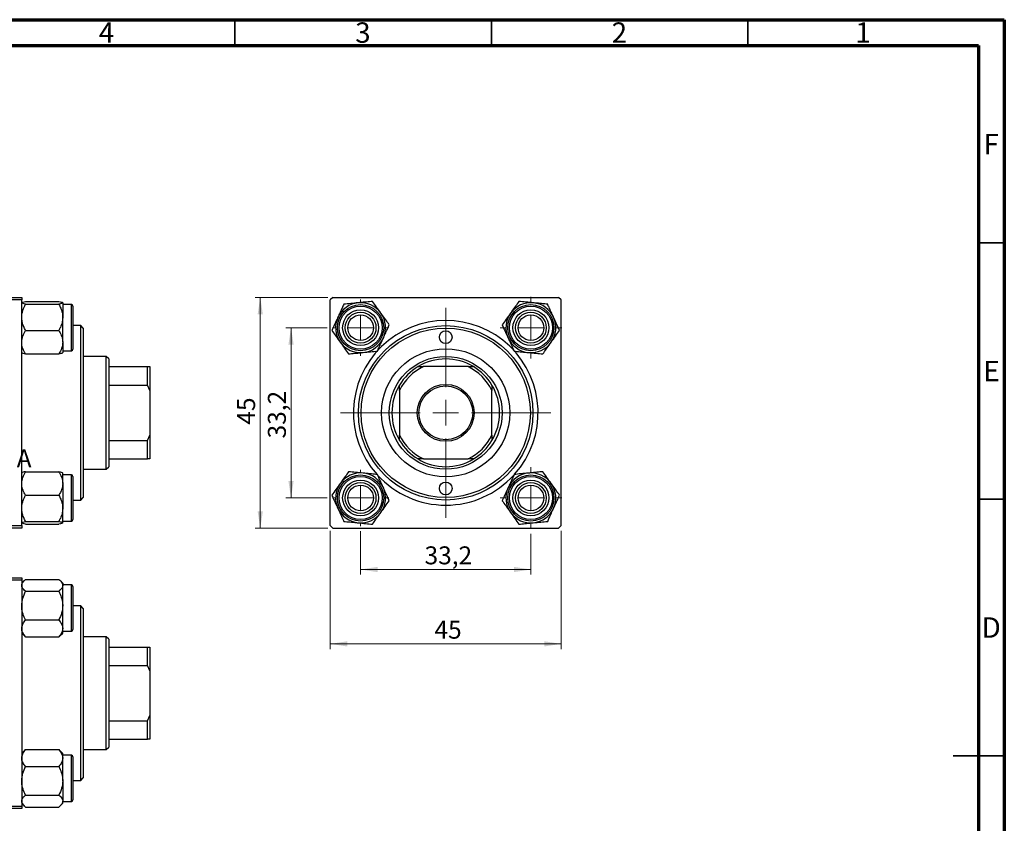
# Model space of a CAD drawing. Units: millimetres. Extents: x 15 to 460, y 5 to 292.
# Drawn here: x 223 to 415, y 135 to 292 of the extents above; entities that cross this region are included whole.
import ezdxf

# ---------------------------------------------------------------- set-up
doc = ezdxf.new("R2010")
doc.units = ezdxf.units.MM
doc.styles.add('SLDTEXTSTYLE0', font='TXT', dxfattribs={"width": 0.75})
doc.dimstyles.new('SLDDIMSTYLE1', dxfattribs={"dimtxt": 3.5, "dimasz": 3.302, "dimexe": 0, "dimexo": 0.0625, "dimgap": 0.875, "dimtad": 1, "dimdec": 0, "dimrnd": 1e-09, "dimzin": 12, "dimdsep": 46, "dimtxsty": 'SLDTEXTSTYLE0', "dimsah": 1, "dimcen": 0.09, "dimadec": 0, "dimazin": 3, "dimtfac": 1, "dimtdec": 0, "dimtofl": 0, "dimtmove": 0, "dimatfit": 3, "dimfxl": 1, "dimfrac": 2, "dimtolj": 1, "dimtzin": 12, "dimarcsym": 0})
doc.dimstyles.new('SLDDIMSTYLE2', dxfattribs={"dimtxt": 3.5, "dimasz": 3.302, "dimexe": 0, "dimexo": 0.0625, "dimgap": 0.875, "dimtad": 1, "dimdec": 1, "dimrnd": 1e-09, "dimzin": 12, "dimdsep": 46, "dimtxsty": 'SLDTEXTSTYLE0', "dimsah": 1, "dimcen": 0.09, "dimadec": 0, "dimazin": 3, "dimtfac": 1, "dimtdec": 1, "dimtofl": 0, "dimtmove": 0, "dimatfit": 3, "dimfxl": 1, "dimfrac": 2, "dimtolj": 1, "dimtzin": 12, "dimarcsym": 0})

# ---------------------------------------------------------------- blocks, each defined once
blk = doc.blocks.new('_D_1')
at = {"color": 7, "linetype": 'Continuous', "lineweight": 0}
for p, q in [((283.61, 192.35), (283.61, 169.3)), ((328.61, 192.35), (328.61, 169.3)), ((283.61, 170.3), (328.61, 170.3))]:
    blk.add_line(p, q, dxfattribs=at)
at = {"color": 7, "linetype": 'Continuous', "lineweight": 18}
for points in [[(283.61, 170.3), (286.91, 169.79), (286.91, 170.81)], [(328.61, 170.3), (325.3, 170.81), (325.3, 169.79)]]:
    blk.add_solid(points, dxfattribs=at)
at = {"color": 7, "linetype": 'Continuous', "lineweight": 18, "insert": (303.91, 174.81), "char_height": 3.5, "attachment_point": 1, "style": 'SLDTEXTSTYLE0'}
blk.add_mtext('45', dxfattribs=at)
blk = doc.blocks.new('_D_2')
at = {"color": 7, "linetype": 'Continuous', "lineweight": 0}
for p, q in [((283.11, 237.85), (268.95, 237.85)), ((269.95, 192.85), (269.95, 237.85)), ((283.11, 192.85), (268.95, 192.85))]:
    blk.add_line(p, q, dxfattribs=at)
at = {"color": 7, "linetype": 'Continuous', "lineweight": 18}
for points in [[(269.95, 237.85), (269.44, 234.55), (270.46, 234.55)], [(269.95, 192.85), (270.46, 196.15), (269.44, 196.15)]]:
    blk.add_solid(points, dxfattribs=at)
at = {"color": 7, "linetype": 'Continuous', "lineweight": 18, "insert": (265.44, 213.04), "char_height": 3.5, "attachment_point": 1, "rotation": 90, "style": 'SLDTEXTSTYLE0'}
blk.add_mtext('45', dxfattribs=at)
blk = doc.blocks.new('_D_3')
at = {"color": 7, "linetype": 'Continuous', "lineweight": 0}
for p, q in [((289.51, 192.25), (289.51, 183.8)), ((322.71, 191.75), (322.71, 183.8)), ((322.71, 184.8), (289.51, 184.8))]:
    blk.add_line(p, q, dxfattribs=at)
at = {"color": 7, "linetype": 'Continuous', "lineweight": 18}
for points in [[(289.51, 184.8), (292.81, 184.29), (292.81, 185.31)], [(322.71, 184.8), (319.4, 185.31), (319.4, 184.29)]]:
    blk.add_solid(points, dxfattribs=at)
at = {"color": 7, "linetype": 'Continuous', "lineweight": 18, "insert": (301.98, 189.31), "char_height": 3.5, "attachment_point": 1, "style": 'SLDTEXTSTYLE0'}
blk.add_mtext('33,2', dxfattribs=at)
blk = doc.blocks.new('_D_4')
at = {"color": 7, "linetype": 'Continuous', "lineweight": 0}
for p, q in [((283.01, 231.95), (274.95, 231.95)), ((275.95, 198.75), (275.95, 231.95)), ((283.01, 198.75), (274.95, 198.75))]:
    blk.add_line(p, q, dxfattribs=at)
at = {"color": 7, "linetype": 'Continuous', "lineweight": 18}
for points in [[(275.95, 231.95), (275.44, 228.65), (276.46, 228.65)], [(275.95, 198.75), (276.46, 202.05), (275.44, 202.05)]]:
    blk.add_solid(points, dxfattribs=at)
at = {"color": 7, "linetype": 'Continuous', "lineweight": 18, "insert": (271.44, 210.36), "char_height": 3.5, "attachment_point": 1, "rotation": 90, "style": 'SLDTEXTSTYLE0'}
blk.add_mtext('33,2', dxfattribs=at)
blk = doc.blocks.new('SW_CENTERMARKSYMBOL_0')
at = {"color": 0, "linetype": 'Continuous', "lineweight": 18}
for p, q in [((0, 5), (0, 6)), ((0, 0), (0, 2.5)), ((-5, 0), (-6, 0)), ((0, 0), (-2.5, 0)), ((0, 0), (0, -2.5)), ((0, 0), (2.5, 0)), ((5, 0), (6, 0)), ((0, -5), (0, -6))]:
    blk.add_line(p, q, dxfattribs=at)
blk = doc.blocks.new('SW_CENTERMARKSYMBOL_1')
at = {"color": 0, "linetype": 'Continuous', "lineweight": 18}
for p, q in [((0, 5), (0, 20.5)), ((0, 0), (0, 2.5)), ((-5, 0), (-20.5, 0)), ((0, 0), (-2.5, 0)), ((0, 0), (0, -2.5)), ((0, 0), (2.5, 0)), ((5, 0), (20.5, 0)), ((0, -5), (0, -20.5))]:
    blk.add_line(p, q, dxfattribs=at)
blk = doc.blocks.new('SW_CENTERMARKSYMBOL_2')
at = {"color": 0, "linetype": 'Continuous', "lineweight": 18}
for p, q in [((0, 5), (0, 5.5)), ((0, 0), (0, 2.5)), ((-5, 0), (-5.5, 0)), ((0, 0), (-2.5, 0)), ((0, 0), (0, -2.5)), ((0, 0), (2.5, 0)), ((5, 0), (5.5, 0)), ((0, -5), (0, -5.5))]:
    blk.add_line(p, q, dxfattribs=at)
blk = doc.blocks.new('SW_CENTERMARKSYMBOL_3')
at = {"color": 0, "linetype": 'Continuous', "lineweight": 18}
for p, q in [((0, 5), (0, 5.5)), ((0, 0), (0, 2.5)), ((-5, 0), (-5.5, 0)), ((0, 0), (-2.5, 0)), ((0, 0), (0, -2.5)), ((0, 0), (2.5, 0)), ((5, 0), (5.5, 0)), ((0, -5), (0, -5.5))]:
    blk.add_line(p, q, dxfattribs=at)
blk = doc.blocks.new('SW_CENTERMARKSYMBOL_4')
at = {"color": 0, "linetype": 'Continuous', "lineweight": 18}
for p, q in [((0, 5), (0, 6)), ((0, 0), (0, 2.5)), ((-5, 0), (-6, 0)), ((0, 0), (-2.5, 0)), ((0, 0), (0, -2.5)), ((0, 0), (2.5, 0)), ((5, 0), (6, 0)), ((0, -5), (0, -6))]:
    blk.add_line(p, q, dxfattribs=at)

msp = doc.modelspace()

# ---------------------------------------------------------------- linework, layer by layer
at = {"color": 7, "linetype": 'Continuous', "lineweight": 70}
for p, q in [((15, 292), (415, 292)), ((415, 292), (415, 5)), ((20, 287), (410, 287)), ((410, 287), (410, 10))]:
    msp.add_line(p, q, dxfattribs=at)
at = {"color": 7, "linetype": 'Continuous', "lineweight": 35}
for p, q in [((265, 287), (265, 292)), ((315, 287), (315, 292)), ((365, 287), (365, 292)), ((410, 248.5), (415, 248.5)), ((410, 198.5), (415, 198.5)), ((415, 148.5), (405, 148.5)), ((410, 148.5), (415, 148.5))]:
    msp.add_line(p, q, dxfattribs=at)
at = {"color": 7, "linetype": 'Continuous', "lineweight": 25}
for p, q in [((175.44, 237.85), (223.44, 237.85)), ((223.44, 237.35), (175.44, 237.35)), ((223.44, 237.85), (223.44, 237.35)), ((223.44, 193.35), (223.44, 237.35)), ((224.19, 237.07), (230.69, 237.07)), ((224.19, 236.52), (230.69, 236.52)), ((231.44, 236.8), (231.44, 233.97)), ((233.14, 236.45), (231.44, 236.45)), ((233.44, 236.15), (233.44, 227.75)), ((284.11, 237.85), (283.61, 237.35)), ((283.61, 193.35), (283.61, 237.35)), ((284.11, 237.85), (328.11, 237.85)), ((328.61, 237.35), (328.11, 237.85)), ((328.61, 193.35), (328.61, 237.35)), ((231.44, 229.12), (231.44, 233.97)), ((234.94, 232.35), (233.44, 232.35)), ((235.44, 231.85), (234.94, 232.35)), ((234.94, 198.35), (234.94, 232.35)), ((224.19, 231.41), (230.69, 231.41)), ((235.44, 231.85), (235.44, 198.85)), ((231.44, 229.12), (231.44, 227.09)), ((224.19, 226.84), (230.69, 226.84)), ((231.44, 227.45), (233.14, 227.45)), ((239.94, 226.35), (235.44, 226.35)), ((240.44, 225.85), (239.94, 226.35)), ((239.94, 204.35), (239.94, 226.35)), ((240.44, 225.85), (240.44, 224.35)), ((240.44, 224.35), (240.44, 220.76)), ((240.44, 224.35), (247.94, 224.35)), ((247.94, 220.76), (247.94, 224.35)), ((247.94, 224.35), (248.44, 224.35)), ((248.44, 224.35), (248.44, 219.71)), ((300.7, 224.35), (301.75, 224.35)), ((310.47, 224.35), (301.75, 224.35)), ((310.47, 224.35), (311.52, 224.35)), ((240.44, 220.76), (240.44, 209.94)), ((240.44, 220.76), (247.94, 220.76)), ((248.44, 219.71), (247.94, 220.76)), ((297.11, 219.71), (297.11, 220.76)), ((315.11, 220.76), (315.11, 219.71)), ((248.44, 219.71), (248.44, 210.99)), ((297.11, 219.71), (297.11, 210.99)), ((315.11, 210.99), (315.11, 219.71)), ((240.44, 209.94), (240.44, 206.35)), ((240.44, 209.94), (247.94, 209.94)), ((247.94, 209.94), (248.44, 210.99)), ((247.94, 206.35), (247.94, 209.94)), ((248.44, 210.99), (248.44, 206.35)), ((297.11, 209.94), (297.11, 210.99)), ((315.11, 210.99), (315.11, 209.94)), ((240.44, 206.35), (240.44, 204.85)), ((240.44, 206.35), (247.94, 206.35)), ((248.44, 206.35), (247.94, 206.35)), ((301.75, 206.35), (300.7, 206.35)), ((301.75, 206.35), (310.47, 206.35)), ((311.52, 206.35), (310.47, 206.35)), ((224.19, 203.87), (230.69, 203.87)), ((231.44, 201.58), (231.44, 203.62)), ((235.44, 204.35), (239.94, 204.35)), ((239.94, 204.35), (240.44, 204.85)), ((233.14, 203.25), (231.44, 203.25)), ((231.44, 201.58), (231.44, 196.74)), ((233.44, 202.95), (233.44, 202.58)), ((233.44, 202.58), (233.44, 194.55)), ((224.19, 199.3), (230.69, 199.3)), ((233.44, 198.35), (234.94, 198.35)), ((234.94, 198.35), (235.44, 198.85)), ((231.44, 193.91), (231.44, 196.74)), ((224.19, 194.18), (230.69, 194.18)), ((231.44, 194.25), (233.14, 194.25)), ((175.44, 193.35), (223.44, 193.35)), ((223.44, 192.85), (175.44, 192.85)), ((223.44, 193.35), (223.44, 192.85)), ((224.19, 193.64), (230.69, 193.64)), ((283.61, 193.35), (284.11, 192.85)), ((284.11, 192.85), (328.11, 192.85)), ((328.11, 192.85), (328.61, 193.35)), ((175.44, 183.19), (223.44, 183.19)), ((223.44, 182.69), (175.44, 182.69)), ((223.44, 183.19), (223.44, 182.69)), ((223.44, 182.69), (223.44, 138.69)), ((223.92, 182.63), (223.44, 182.15)), ((224.19, 182.88), (230.69, 182.88)), ((231.44, 182.15), (230.96, 182.63)), ((224.19, 180.55), (230.69, 180.55)), ((231.44, 182.15), (231.44, 181.72)), ((233.14, 181.79), (231.44, 181.79)), ((231.44, 177.76), (231.44, 181.72)), ((233.44, 181.49), (233.44, 173.09)), ((231.44, 173.33), (231.44, 177.76)), ((234.94, 177.69), (233.44, 177.69)), ((235.44, 177.19), (234.94, 177.69)), ((234.94, 143.69), (234.94, 177.69)), ((235.44, 177.19), (235.44, 144.19)), ((224.19, 174.96), (230.69, 174.96)), ((231.44, 172.42), (231.44, 173.33)), ((231.44, 172.79), (233.14, 172.79)), ((223.44, 172.42), (223.92, 171.94)), ((223.91, 171.95), (224.19, 171.69)), ((224.19, 171.69), (230.69, 171.69)), ((230.69, 171.69), (230.96, 171.95)), ((230.96, 171.94), (231.44, 172.42)), ((239.94, 171.69), (235.44, 171.69)), ((240.44, 171.19), (239.94, 171.69)), ((239.94, 149.69), (239.94, 171.69)), ((240.44, 171.19), (240.44, 169.69)), ((240.44, 169.69), (240.44, 166.09)), ((240.44, 169.69), (247.94, 169.69)), ((247.94, 166.09), (247.94, 169.69)), ((247.94, 169.69), (248.44, 169.69)), ((248.44, 169.69), (248.44, 165.04)), ((240.44, 166.09), (240.44, 155.28)), ((240.44, 166.09), (247.94, 166.09)), ((248.44, 165.04), (247.94, 166.09)), ((248.44, 165.04), (248.44, 156.33)), ((247.94, 155.28), (248.44, 156.33)), ((248.44, 156.33), (248.44, 151.69)), ((240.44, 155.28), (240.44, 151.69)), ((240.44, 155.28), (247.94, 155.28)), ((247.94, 151.69), (247.94, 155.28)), ((240.44, 151.69), (240.44, 150.19)), ((240.44, 151.69), (247.94, 151.69)), ((248.44, 151.69), (247.94, 151.69)), ((239.94, 149.69), (240.44, 150.19)), ((223.92, 149.43), (223.44, 148.95)), ((224.19, 149.68), (223.92, 149.42)), ((224.19, 149.68), (230.69, 149.68)), ((230.97, 149.42), (230.69, 149.68)), ((231.44, 148.95), (230.96, 149.43)), ((231.44, 148.04), (231.44, 148.95)), ((233.14, 148.59), (231.44, 148.59)), ((231.44, 143.61), (231.44, 148.04)), ((233.44, 148.29), (233.44, 145.82)), ((235.44, 149.69), (239.94, 149.69)), ((224.19, 146.41), (230.69, 146.41)), ((233.44, 145.82), (233.44, 139.89)), ((234.94, 143.69), (235.44, 144.19)), ((231.44, 143.61), (231.44, 139.65)), ((233.44, 143.69), (234.94, 143.69)), ((224.19, 140.82), (230.69, 140.82)), ((175.44, 138.69), (223.44, 138.69)), ((223.44, 139.22), (223.92, 138.74)), ((223.44, 138.69), (223.44, 138.19)), ((224.19, 138.49), (230.69, 138.49)), ((230.96, 138.74), (231.44, 139.22)), ((231.44, 139.22), (231.44, 139.65)), ((231.44, 139.59), (233.14, 139.59)), ((223.44, 138.19), (175.44, 138.19))]:
    msp.add_line(p, q, dxfattribs=at)
at = {"color": 8, "linetype": 'Continuous', "lineweight": 25}
for p, q in [((233.14, 227.45), (233.14, 236.45)), ((233.14, 202.85), (233.14, 203.25)), ((233.14, 194.25), (233.14, 202.85)), ((233.14, 172.79), (233.14, 181.79)), ((233.14, 145.95), (233.14, 148.59)), ((233.14, 139.59), (233.14, 145.95))]:
    msp.add_line(p, q, dxfattribs=at)
at = {"color": 7, "linetype": 'Continuous', "lineweight": 25}
for centre, radius in [((289.51, 231.95), 4.5), ((289.51, 231.95), 4.2), ((322.71, 231.95), 4.5), ((322.71, 231.95), 4.2), ((289.51, 231.95), 3.5), ((289.51, 231.95), 3), ((289.51, 231.95), 2.5), ((322.71, 231.95), 3.5), ((322.71, 231.95), 3), ((322.71, 231.95), 2.5), ((306.11, 215.35), 17), ((306.11, 215.35), 16.5), ((306.11, 230.1), 1.25), ((306.11, 215.35), 12.5), ((306.11, 215.35), 11), ((306.11, 215.35), 5.55), ((306.11, 215.35), 5.25), ((289.51, 198.75), 4.5), ((289.51, 198.75), 4.2), ((289.51, 198.75), 3.5), ((289.51, 198.75), 3), ((306.11, 200.6), 1.25), ((322.71, 198.75), 4.5), ((322.71, 198.75), 4.2), ((322.71, 198.75), 3.5), ((322.71, 198.75), 3), ((289.51, 198.75), 2.5), ((322.71, 198.75), 2.5)]:
    msp.add_circle(centre, radius, dxfattribs=at)
for centre, radius, start, end in [((233.14, 236.15), 0.3, 0, 90), ((289.51, 231.95), 4.87, 95.5642, 155.5642), ((289.51, 231.95), 4.87, 35.5642, 95.5642), ((322.71, 231.95), 4.87, 84.4358, 144.4358), ((322.71, 231.95), 4.87, 24.4358, 84.4358), ((289.51, 231.95), 4.87, 335.5642, 35.5642), ((322.71, 231.95), 4.87, 144.4358, 204.4358), ((289.51, 231.95), 4.87, 155.5642, 215.5642), ((306.11, 215.35), 18, 318.2769, 221.9647), ((322.71, 231.95), 4.87, 324.4358, 24.4358), ((289.51, 231.95), 4.87, 215.5642, 275.5642), ((289.51, 231.95), 4.87, 275.5642, 335.5642), ((322.71, 231.95), 4.87, 204.4358, 264.4358), ((322.71, 231.95), 4.87, 264.4358, 324.4358), ((233.14, 227.75), 0.3, 270, 0), ((306.11, 215.35), 10.5, 58.9973, 121.0027), ((306.11, 215.35), 10, 115.8419, 154.1581), ((306.11, 215.35), 10.5, 121.0027, 148.9973), ((306.11, 215.35), 10, 25.8419, 64.1581), ((306.11, 215.35), 10.5, 31.0027, 58.9973), ((306.11, 215.35), 10.5, 148.9973, 211.0027), ((306.11, 215.35), 10.5, 328.9973, 31.0027), ((306.11, 215.35), 10, 205.8419, 244.1581), ((306.11, 215.35), 10.5, 211.0027, 238.9973), ((306.11, 215.35), 10, 295.8419, 334.1581), ((306.11, 215.35), 10.5, 301.0027, 328.9973), ((306.11, 215.35), 10.5, 238.9973, 301.0027), ((289.51, 198.75), 4.87, 84.4358, 144.4358), ((289.51, 198.75), 4.87, 24.4358, 84.4358), ((322.71, 198.75), 4.87, 95.5642, 155.5642), ((322.71, 198.75), 4.87, 35.5642, 95.5642), ((233.14, 202.95), 0.3, 0, 90), ((289.51, 198.75), 4.87, 144.4358, 204.4358), ((306.11, 215.35), 18, 222.4409, 270), ((306.11, 215.35), 18, 270, 317.5502), ((322.71, 198.75), 4.87, 335.5642, 35.5642), ((289.51, 198.75), 4.87, 324.4358, 24.4358), ((322.71, 198.75), 4.87, 155.5642, 215.5642), ((289.51, 198.75), 4.87, 204.4358, 264.4358), ((289.51, 198.75), 4.87, 264.4358, 324.4358), ((322.71, 198.75), 4.87, 215.5642, 275.5642), ((322.71, 198.75), 4.87, 275.5642, 335.5642), ((233.14, 194.55), 0.3, 270, 0), ((233.14, 181.49), 0.3, 0, 90), ((233.14, 173.09), 0.3, 270, 360), ((233.14, 148.29), 0.3, 0, 90), ((233.14, 139.89), 0.3, 270, 360)]:
    msp.add_arc(centre, radius, start, end, dxfattribs=at)
for points, knots in [([(223.44, 236.8), (223.48, 236.84), (223.57, 236.94), (223.99, 237.03), (224.19, 237.07)], [0, 0, 0, 0, 0.503995, 1, 1, 1, 1]), ([(224.19, 236.52), (224.02, 236.56), (223.66, 236.64), (223.46, 236.73), (223.44, 236.78), (223.44, 236.8)], [0, 0, 0, 0, 0.4323818, 0.879547, 1, 1, 1, 1]), ([(223.44, 233.97), (223.44, 234), (223.44, 234.34), (223.54, 235.02), (223.84, 235.84), (224.09, 236.33), (224.19, 236.52)], [0, 0, 0, 0, 0.0334314, 0.3900705, 0.7601916, 1, 1, 1, 1]), ([(230.69, 237.07), (230.86, 237.03), (231.22, 236.96), (231.42, 236.86), (231.44, 236.81), (231.44, 236.8)], [0, 0, 0, 0, 0.432382, 0.879547, 1, 1, 1, 1]), ([(231.44, 236.8), (231.4, 236.75), (231.31, 236.65), (230.89, 236.57), (230.69, 236.52)], [0, 0, 0, 0, 0.503995, 1, 1, 1, 1]), ([(230.69, 236.52), (230.81, 236.27), (231.08, 235.75), (231.38, 234.89), (231.42, 234.28), (231.44, 233.97)], [0, 0, 0, 0, 0.309312, 0.649384, 1, 1, 1, 1]), ([(286.24, 236.52), (286.12, 236.27), (285.89, 235.75), (285.5, 234.89), (285.22, 234.28), (285.08, 233.97)], [0, 0, 0, 0, 0.309312, 0.649384, 1, 1, 1, 1]), ([(289.03, 236.8), (288.54, 236.75), (287.57, 236.65), (286.68, 236.57), (286.24, 236.52)], [0, 0, 0, 0, 0.503995, 1, 1, 1, 1]), ([(291.83, 237.07), (291.45, 237.03), (290.67, 236.96), (289.7, 236.86), (289.15, 236.81), (289.03, 236.8)], [0, 0, 0, 0, 0.432382, 0.879547, 1, 1, 1, 1]), ([(293.47, 234.78), (293.18, 235.18), (292.61, 235.98), (292.09, 236.71), (291.83, 237.07)], [0, 0, 0, 0, 0.503995, 1, 1, 1, 1]), ([(320.38, 237.07), (320.16, 236.76), (319.7, 236.12), (319.14, 235.33), (318.82, 234.88), (318.75, 234.78)], [0, 0, 0, 0, 0.432382, 0.879547, 1, 1, 1, 1]), ([(323.18, 236.8), (322.69, 236.84), (321.71, 236.94), (320.82, 237.03), (320.38, 237.07)], [0, 0, 0, 0, 0.503995, 1, 1, 1, 1]), ([(325.98, 236.52), (325.59, 236.56), (324.81, 236.64), (323.85, 236.73), (323.3, 236.78), (323.18, 236.8)], [0, 0, 0, 0, 0.432382, 0.879547, 1, 1, 1, 1]), ([(327.14, 233.97), (327.12, 234), (326.97, 234.34), (326.66, 235.02), (326.29, 235.84), (326.06, 236.33), (325.98, 236.52)], [0, 0, 0, 0, 0.033431, 0.390071, 0.760192, 1, 1, 1, 1]), ([(295.1, 232.5), (294.88, 232.81), (294.42, 233.45), (293.86, 234.24), (293.53, 234.69), (293.47, 234.78)], [0, 0, 0, 0, 0.432382, 0.879547, 1, 1, 1, 1]), ([(318.75, 234.78), (318.46, 234.38), (317.89, 233.58), (317.37, 232.86), (317.11, 232.5)], [0, 0, 0, 0, 0.5039946, 1, 1, 1, 1]), ([(224.19, 231.41), (224.06, 231.66), (223.8, 232.18), (223.5, 233.04), (223.46, 233.65), (223.44, 233.97)], [0, 0, 0, 0, 0.309312, 0.649384, 1, 1, 1, 1]), ([(231.44, 233.97), (231.44, 233.94), (231.44, 233.59), (231.34, 232.91), (231.04, 232.09), (230.79, 231.6), (230.69, 231.41)], [0, 0, 0, 0, 0.033431, 0.390071, 0.760192, 1, 1, 1, 1]), ([(285.08, 233.97), (285.06, 233.94), (284.9, 233.59), (284.6, 232.91), (284.22, 232.09), (284, 231.6), (283.91, 231.41)], [0, 0, 0, 0, 0.033431, 0.390071, 0.760192, 1, 1, 1, 1]), ([(293.94, 229.94), (293.95, 229.97), (294.11, 230.32), (294.42, 230.99), (294.79, 231.81), (295.01, 232.3), (295.1, 232.5)], [0, 0, 0, 0, 0.0334314, 0.3900705, 0.7601916, 1, 1, 1, 1]), ([(317.11, 232.5), (317.23, 232.25), (317.46, 231.72), (317.85, 230.87), (318.13, 230.25), (318.28, 229.94)], [0, 0, 0, 0, 0.3093119, 0.6493836, 1, 1, 1, 1]), ([(328.3, 231.41), (328.19, 231.66), (327.95, 232.18), (327.56, 233.04), (327.28, 233.65), (327.14, 233.97)], [0, 0, 0, 0, 0.3093119, 0.6493836, 1, 1, 1, 1]), ([(223.44, 229.12), (223.48, 229.52), (223.57, 230.32), (223.99, 231.05), (224.19, 231.41)], [0, 0, 0, 0, 0.5039946, 1, 1, 1, 1]), ([(230.69, 231.41), (230.86, 231.09), (231.22, 230.46), (231.42, 229.67), (231.44, 229.22), (231.44, 229.12)], [0, 0, 0, 0, 0.432382, 0.879547, 1, 1, 1, 1]), ([(283.91, 231.41), (284.14, 231.09), (284.59, 230.46), (285.16, 229.67), (285.48, 229.22), (285.55, 229.12)], [0, 0, 0, 0, 0.4323818, 0.879547, 1, 1, 1, 1]), ([(326.67, 229.12), (326.95, 229.52), (327.52, 230.32), (328.04, 231.05), (328.3, 231.41)], [0, 0, 0, 0, 0.503995, 1, 1, 1, 1]), ([(224.19, 226.84), (224.02, 227.15), (223.66, 227.79), (223.46, 228.57), (223.44, 229.03), (223.44, 229.12)], [0, 0, 0, 0, 0.432382, 0.879547, 1, 1, 1, 1]), ([(231.44, 229.12), (231.4, 228.72), (231.31, 227.92), (230.89, 227.2), (230.69, 226.84)], [0, 0, 0, 0, 0.503995, 1, 1, 1, 1]), ([(285.55, 229.12), (285.84, 228.72), (286.41, 227.92), (286.92, 227.2), (287.18, 226.84)], [0, 0, 0, 0, 0.503995, 1, 1, 1, 1]), ([(292.78, 227.38), (292.89, 227.63), (293.13, 228.15), (293.52, 229.01), (293.8, 229.63), (293.94, 229.94)], [0, 0, 0, 0, 0.309312, 0.649384, 1, 1, 1, 1]), ([(318.28, 229.94), (318.29, 229.91), (318.45, 229.56), (318.75, 228.89), (319.13, 228.06), (319.35, 227.57), (319.44, 227.38)], [0, 0, 0, 0, 0.0334314, 0.3900705, 0.7601916, 1, 1, 1, 1]), ([(325.03, 226.84), (325.26, 227.15), (325.71, 227.79), (326.27, 228.57), (326.6, 229.03), (326.67, 229.12)], [0, 0, 0, 0, 0.432382, 0.879547, 1, 1, 1, 1]), ([(223.44, 227.11), (223.48, 227.06), (223.57, 226.96), (223.99, 226.88), (224.19, 226.84)], [0, 0, 0, 0, 0.503995, 1, 1, 1, 1]), ([(230.69, 226.84), (230.86, 226.87), (231.22, 226.95), (231.42, 227.04), (231.44, 227.1), (231.44, 227.11)], [0, 0, 0, 0, 0.432382, 0.879547, 1, 1, 1, 1]), ([(287.18, 226.84), (287.56, 226.87), (288.34, 226.95), (289.31, 227.04), (289.86, 227.1), (289.98, 227.11)], [0, 0, 0, 0, 0.432382, 0.879547, 1, 1, 1, 1]), ([(289.98, 227.11), (290.47, 227.16), (291.45, 227.25), (292.34, 227.34), (292.78, 227.38)], [0, 0, 0, 0, 0.503995, 1, 1, 1, 1]), ([(319.44, 227.38), (319.82, 227.34), (320.6, 227.27), (321.57, 227.17), (322.12, 227.12), (322.23, 227.11)], [0, 0, 0, 0, 0.432382, 0.879547, 1, 1, 1, 1]), ([(322.23, 227.11), (322.73, 227.06), (323.7, 226.96), (324.59, 226.88), (325.03, 226.84)], [0, 0, 0, 0, 0.503995, 1, 1, 1, 1]), ([(223.44, 201.58), (223.48, 201.98), (223.57, 202.78), (223.99, 203.51), (224.19, 203.87)], [0, 0, 0, 0, 0.503995, 1, 1, 1, 1]), ([(224.19, 203.87), (224.02, 203.83), (223.66, 203.76), (223.46, 203.66), (223.44, 203.61), (223.44, 203.6)], [0, 0, 0, 0, 0.4323818, 0.879547, 1, 1, 1, 1]), ([(230.69, 203.87), (230.86, 203.56), (231.22, 202.92), (231.42, 202.13), (231.44, 201.68), (231.44, 201.58)], [0, 0, 0, 0, 0.432382, 0.879547, 1, 1, 1, 1]), ([(231.44, 203.6), (231.4, 203.64), (231.31, 203.74), (230.89, 203.83), (230.69, 203.87)], [0, 0, 0, 0, 0.503995, 1, 1, 1, 1]), ([(287.18, 203.87), (286.96, 203.56), (286.5, 202.92), (285.94, 202.13), (285.62, 201.68), (285.55, 201.58)], [0, 0, 0, 0, 0.432382, 0.879547, 1, 1, 1, 1]), ([(289.98, 203.6), (289.49, 203.64), (288.51, 203.74), (287.62, 203.83), (287.18, 203.87)], [0, 0, 0, 0, 0.503995, 1, 1, 1, 1]), ([(292.78, 203.32), (292.39, 203.36), (291.61, 203.44), (290.65, 203.53), (290.1, 203.58), (289.98, 203.6)], [0, 0, 0, 0, 0.432382, 0.879547, 1, 1, 1, 1]), ([(322.23, 203.6), (321.74, 203.55), (320.77, 203.45), (319.88, 203.37), (319.44, 203.32)], [0, 0, 0, 0, 0.503995, 1, 1, 1, 1]), ([(325.03, 203.87), (324.65, 203.83), (323.87, 203.76), (322.9, 203.66), (322.35, 203.61), (322.23, 203.6)], [0, 0, 0, 0, 0.432382, 0.879547, 1, 1, 1, 1]), ([(326.67, 201.58), (326.38, 201.98), (325.81, 202.78), (325.29, 203.51), (325.03, 203.87)], [0, 0, 0, 0, 0.503995, 1, 1, 1, 1]), ([(224.19, 199.3), (224.02, 199.61), (223.66, 200.25), (223.46, 201.04), (223.44, 201.49), (223.44, 201.58)], [0, 0, 0, 0, 0.4323818, 0.879547, 1, 1, 1, 1]), ([(231.44, 201.58), (231.4, 201.18), (231.31, 200.38), (230.89, 199.66), (230.69, 199.3)], [0, 0, 0, 0, 0.503995, 1, 1, 1, 1]), ([(285.55, 201.58), (285.26, 201.18), (284.69, 200.38), (284.17, 199.66), (283.91, 199.3)], [0, 0, 0, 0, 0.503995, 1, 1, 1, 1]), ([(293.94, 200.77), (293.92, 200.8), (293.77, 201.14), (293.46, 201.82), (293.09, 202.64), (292.86, 203.13), (292.78, 203.32)], [0, 0, 0, 0, 0.033431, 0.390071, 0.760192, 1, 1, 1, 1]), ([(319.44, 203.32), (319.32, 203.07), (319.09, 202.55), (318.7, 201.69), (318.42, 201.08), (318.28, 200.77)], [0, 0, 0, 0, 0.309312, 0.649384, 1, 1, 1, 1]), ([(328.3, 199.3), (328.08, 199.61), (327.62, 200.25), (327.06, 201.04), (326.73, 201.49), (326.67, 201.58)], [0, 0, 0, 0, 0.4323818, 0.879547, 1, 1, 1, 1]), ([(295.1, 198.21), (294.99, 198.46), (294.75, 198.98), (294.36, 199.84), (294.08, 200.45), (293.94, 200.77)], [0, 0, 0, 0, 0.3093119, 0.6493836, 1, 1, 1, 1]), ([(318.28, 200.77), (318.26, 200.74), (318.1, 200.39), (317.8, 199.71), (317.42, 198.89), (317.2, 198.4), (317.11, 198.21)], [0, 0, 0, 0, 0.0334314, 0.3900705, 0.7601916, 1, 1, 1, 1]), ([(223.44, 196.74), (223.44, 196.77), (223.44, 197.12), (223.54, 197.79), (223.84, 198.61), (224.09, 199.1), (224.19, 199.3)], [0, 0, 0, 0, 0.033431, 0.390071, 0.760192, 1, 1, 1, 1]), ([(230.69, 199.3), (230.81, 199.05), (231.08, 198.52), (231.38, 197.67), (231.42, 197.05), (231.44, 196.74)], [0, 0, 0, 0, 0.309312, 0.649384, 1, 1, 1, 1]), ([(283.91, 199.3), (284.03, 199.05), (284.26, 198.52), (284.65, 197.67), (284.93, 197.05), (285.08, 196.74)], [0, 0, 0, 0, 0.3093119, 0.6493836, 1, 1, 1, 1]), ([(293.47, 195.92), (293.75, 196.32), (294.32, 197.12), (294.84, 197.85), (295.1, 198.21)], [0, 0, 0, 0, 0.5039946, 1, 1, 1, 1]), ([(317.11, 198.21), (317.34, 197.89), (317.79, 197.26), (318.36, 196.47), (318.68, 196.02), (318.75, 195.92)], [0, 0, 0, 0, 0.432382, 0.879547, 1, 1, 1, 1]), ([(327.14, 196.74), (327.15, 196.77), (327.31, 197.12), (327.62, 197.79), (327.99, 198.61), (328.21, 199.1), (328.3, 199.3)], [0, 0, 0, 0, 0.033431, 0.390071, 0.760192, 1, 1, 1, 1]), ([(224.19, 194.18), (224.06, 194.43), (223.8, 194.95), (223.5, 195.81), (223.46, 196.43), (223.44, 196.74)], [0, 0, 0, 0, 0.3093119, 0.6493836, 1, 1, 1, 1]), ([(231.44, 196.74), (231.44, 196.71), (231.44, 196.36), (231.34, 195.69), (231.04, 194.86), (230.79, 194.37), (230.69, 194.18)], [0, 0, 0, 0, 0.033431, 0.390071, 0.760192, 1, 1, 1, 1]), ([(285.08, 196.74), (285.09, 196.71), (285.25, 196.36), (285.55, 195.69), (285.93, 194.86), (286.15, 194.37), (286.24, 194.18)], [0, 0, 0, 0, 0.033431, 0.390071, 0.760192, 1, 1, 1, 1]), ([(291.83, 193.64), (292.06, 193.95), (292.51, 194.59), (293.07, 195.37), (293.4, 195.83), (293.47, 195.92)], [0, 0, 0, 0, 0.432382, 0.879547, 1, 1, 1, 1]), ([(318.75, 195.92), (319.04, 195.52), (319.61, 194.72), (320.12, 194), (320.38, 193.64)], [0, 0, 0, 0, 0.503995, 1, 1, 1, 1]), ([(325.98, 194.18), (326.09, 194.43), (326.33, 194.95), (326.72, 195.81), (327, 196.43), (327.14, 196.74)], [0, 0, 0, 0, 0.309312, 0.649384, 1, 1, 1, 1]), ([(223.44, 193.91), (223.48, 193.96), (223.57, 194.05), (223.99, 194.14), (224.19, 194.18)], [0, 0, 0, 0, 0.503995, 1, 1, 1, 1]), ([(224.19, 193.64), (224.02, 193.67), (223.66, 193.75), (223.46, 193.84), (223.44, 193.9), (223.44, 193.91)], [0, 0, 0, 0, 0.4323818, 0.879547, 1, 1, 1, 1]), ([(230.69, 194.18), (230.86, 194.14), (231.22, 194.07), (231.42, 193.97), (231.44, 193.92), (231.44, 193.91)], [0, 0, 0, 0, 0.4323818, 0.879547, 1, 1, 1, 1]), ([(231.44, 193.91), (231.4, 193.86), (231.31, 193.76), (230.89, 193.68), (230.69, 193.64)], [0, 0, 0, 0, 0.503995, 1, 1, 1, 1]), ([(286.24, 194.18), (286.62, 194.14), (287.4, 194.07), (288.37, 193.97), (288.92, 193.92), (289.03, 193.91)], [0, 0, 0, 0, 0.432382, 0.879547, 1, 1, 1, 1]), ([(289.03, 193.91), (289.53, 193.86), (290.5, 193.76), (291.39, 193.68), (291.83, 193.64)], [0, 0, 0, 0, 0.503995, 1, 1, 1, 1]), ([(320.38, 193.64), (320.76, 193.67), (321.54, 193.75), (322.51, 193.84), (323.06, 193.9), (323.18, 193.91)], [0, 0, 0, 0, 0.432382, 0.879547, 1, 1, 1, 1]), ([(323.18, 193.91), (323.67, 193.96), (324.65, 194.05), (325.54, 194.14), (325.98, 194.18)], [0, 0, 0, 0, 0.503995, 1, 1, 1, 1]), ([(223.44, 181.72), (223.44, 181.73), (223.44, 181.89), (223.54, 182.19), (223.84, 182.57), (224.09, 182.79), (224.19, 182.88)], [0, 0, 0, 0, 0.033431, 0.390071, 0.760192, 1, 1, 1, 1]), ([(230.69, 182.88), (230.81, 182.77), (231.08, 182.53), (231.38, 182.14), (231.42, 181.86), (231.44, 181.72)], [0, 0, 0, 0, 0.309312, 0.649384, 1, 1, 1, 1]), ([(224.19, 180.55), (224.06, 180.67), (223.8, 180.91), (223.5, 181.29), (223.46, 181.57), (223.44, 181.72)], [0, 0, 0, 0, 0.3093119, 0.6493836, 1, 1, 1, 1]), ([(223.44, 177.76), (223.48, 178.25), (223.57, 179.23), (223.99, 180.11), (224.19, 180.55)], [0, 0, 0, 0, 0.503995, 1, 1, 1, 1]), ([(231.44, 181.72), (231.44, 181.7), (231.44, 181.54), (231.34, 181.24), (231.04, 180.86), (230.79, 180.64), (230.69, 180.55)], [0, 0, 0, 0, 0.033431, 0.390071, 0.760192, 1, 1, 1, 1]), ([(230.69, 180.55), (230.86, 180.17), (231.22, 179.39), (231.42, 178.43), (231.44, 177.87), (231.44, 177.76)], [0, 0, 0, 0, 0.432382, 0.879547, 1, 1, 1, 1]), ([(224.19, 174.96), (224.02, 175.34), (223.66, 176.12), (223.46, 177.09), (223.44, 177.64), (223.44, 177.76)], [0, 0, 0, 0, 0.432382, 0.879547, 1, 1, 1, 1]), ([(231.44, 177.76), (231.4, 177.26), (231.31, 176.29), (230.89, 175.4), (230.69, 174.96)], [0, 0, 0, 0, 0.503995, 1, 1, 1, 1]), ([(223.44, 173.33), (223.48, 173.61), (223.57, 174.18), (223.99, 174.7), (224.19, 174.96)], [0, 0, 0, 0, 0.503995, 1, 1, 1, 1]), ([(230.69, 174.96), (230.86, 174.74), (231.22, 174.28), (231.42, 173.72), (231.44, 173.39), (231.44, 173.33)], [0, 0, 0, 0, 0.432382, 0.879547, 1, 1, 1, 1]), ([(224.19, 171.69), (224.02, 171.92), (223.66, 172.37), (223.46, 172.93), (223.44, 173.26), (223.44, 173.33)], [0, 0, 0, 0, 0.432382, 0.879547, 1, 1, 1, 1]), ([(231.44, 173.33), (231.4, 173.04), (231.31, 172.47), (230.89, 171.95), (230.69, 171.69)], [0, 0, 0, 0, 0.503995, 1, 1, 1, 1]), ([(223.44, 148.04), (223.48, 148.33), (223.57, 148.9), (223.99, 149.42), (224.19, 149.68)], [0, 0, 0, 0, 0.503995, 1, 1, 1, 1]), ([(224.19, 146.41), (224.02, 146.63), (223.66, 147.09), (223.46, 147.65), (223.44, 147.98), (223.44, 148.04)], [0, 0, 0, 0, 0.4323818, 0.879547, 1, 1, 1, 1]), ([(230.69, 149.68), (230.86, 149.45), (231.22, 149), (231.42, 148.44), (231.44, 148.11), (231.44, 148.04)], [0, 0, 0, 0, 0.432382, 0.879547, 1, 1, 1, 1]), ([(231.44, 148.04), (231.4, 147.76), (231.31, 147.19), (230.89, 146.67), (230.69, 146.41)], [0, 0, 0, 0, 0.5039946, 1, 1, 1, 1]), ([(223.44, 143.61), (223.48, 144.11), (223.57, 145.08), (223.99, 145.97), (224.19, 146.41)], [0, 0, 0, 0, 0.503995, 1, 1, 1, 1]), ([(230.69, 146.41), (230.86, 146.03), (231.22, 145.25), (231.42, 144.28), (231.44, 143.73), (231.44, 143.61)], [0, 0, 0, 0, 0.4323818, 0.879547, 1, 1, 1, 1]), ([(224.19, 140.82), (224.02, 141.2), (223.66, 141.98), (223.46, 142.94), (223.44, 143.5), (223.44, 143.61)], [0, 0, 0, 0, 0.432382, 0.879547, 1, 1, 1, 1]), ([(231.44, 143.61), (231.4, 143.12), (231.31, 142.14), (230.89, 141.26), (230.69, 140.82)], [0, 0, 0, 0, 0.503995, 1, 1, 1, 1]), ([(223.44, 139.65), (223.44, 139.67), (223.44, 139.83), (223.54, 140.13), (223.84, 140.51), (224.09, 140.73), (224.19, 140.82)], [0, 0, 0, 0, 0.033431, 0.390071, 0.760192, 1, 1, 1, 1]), ([(230.69, 140.82), (230.81, 140.7), (231.08, 140.47), (231.38, 140.08), (231.42, 139.8), (231.44, 139.65)], [0, 0, 0, 0, 0.309312, 0.649384, 1, 1, 1, 1]), ([(224.19, 138.49), (224.06, 138.6), (223.8, 138.84), (223.5, 139.23), (223.46, 139.51), (223.44, 139.65)], [0, 0, 0, 0, 0.309312, 0.649384, 1, 1, 1, 1]), ([(231.44, 139.65), (231.44, 139.64), (231.44, 139.48), (231.34, 139.18), (231.04, 138.8), (230.79, 138.58), (230.69, 138.49)], [0, 0, 0, 0, 0.033431, 0.390071, 0.760192, 1, 1, 1, 1])]:
    msp.add_open_spline(points, degree=3, knots=knots, dxfattribs=at)

# ---------------------------------------------------------------- block references
at = {"color": 7, "linetype": 'Continuous', "lineweight": 0}
for name, p in [('SW_CENTERMARKSYMBOL_2', (289.51, 231.95)), ('SW_CENTERMARKSYMBOL_0', (322.71, 231.95)), ('SW_CENTERMARKSYMBOL_1', (306.11, 215.35)), ('SW_CENTERMARKSYMBOL_3', (289.51, 198.75)), ('SW_CENTERMARKSYMBOL_4', (322.71, 198.75))]:
    msp.add_blockref(name, p, dxfattribs=at)

# ---------------------------------------------------------------- texts
at = {"color": 7, "linetype": 'Continuous', "lineweight": 0, "char_height": 3.97, "attachment_point": 2, "style": 'SLDTEXTSTYLE0'}
for s, insert in [('4', (239.96, 291.47)), ('3', (289.96, 291.47)), ('2', (339.96, 291.47)), ('1', (387.46, 291.47)), ('F', (412.46, 269.72)), ('E', (412.51, 225.47)), ('D', (412.45, 175.47))]:
    msp.add_mtext(s, dxfattribs=dict(at, insert=insert))
at = {"color": 7, "linetype": 'Continuous', "insert": (222.46, 208.2), "char_height": 3.5, "attachment_point": 1, "style": 'SLDTEXTSTYLE0'}
msp.add_mtext('A', dxfattribs=at)

# ---------------------------------------------------------------- dimensions: what is measured, and where the dimension line sits
at = {"color": 7, "linetype": 'Continuous', "lineweight": 18}
for base, p1, p2, dimstyle, picture, middle in [((269.95, 237.85), (284.11, 192.85), (284.11, 237.85), 'SLDDIMSTYLE1', '_D_2', (269.95, 215.63)), ((275.95, 231.95), (284.01, 198.75), (284.01, 231.95), 'SLDDIMSTYLE2', '_D_4', (275.95, 214.89))]:
    dim = msp.add_linear_dim(base=base, p1=p1, p2=p2, angle=90, dimstyle=dimstyle, dxfattribs=at)
    dim.commit()
    dim.dimension.update_dxf_attribs({"geometry": picture, "text_midpoint": middle, "dimtype": 160})
for base, p1, p2, dimstyle, picture, middle in [((328.61, 170.3), (283.61, 193.35), (328.61, 193.35), 'SLDDIMSTYLE1', '_D_1', (306.49, 170.3)), ((289.51, 184.8), (322.71, 192.75), (289.51, 193.25), 'SLDDIMSTYLE2', '_D_3', (306.51, 184.8))]:
    dim = msp.add_linear_dim(base=base, p1=p1, p2=p2, dimstyle=dimstyle, dxfattribs=at)
    dim.commit()
    dim.dimension.update_dxf_attribs({"geometry": picture, "text_midpoint": middle, "dimtype": 160})

doc.saveas('drawing.dxf')
